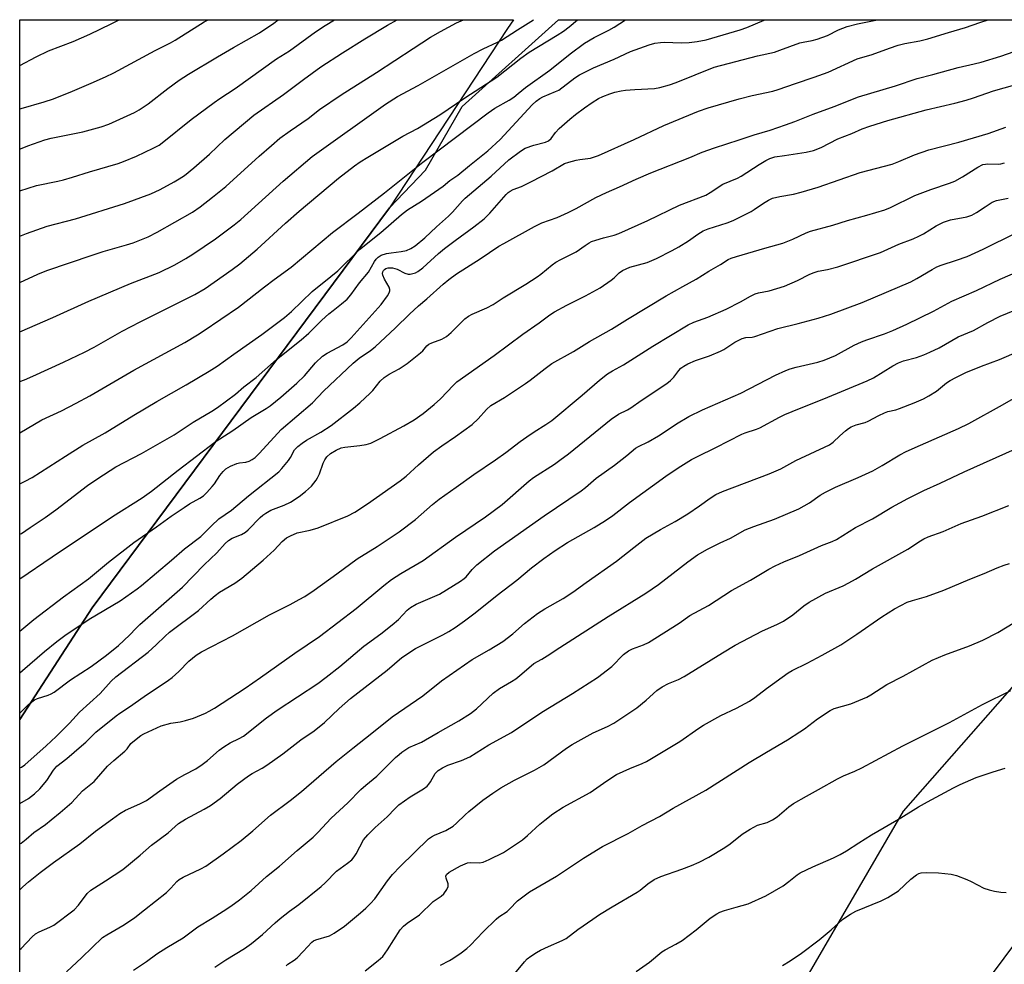
# Model space of a CAD drawing. Units: inches. Extents: x 1219772 to 1225772, y 581454 to 585454.
# Drawn here: x 1219772 to 1220080, y 585159 to 585454 of the extents above; entities that cross this region are included whole.
import ezdxf

# ---------------------------------------------------------------- set-up
doc = ezdxf.new("R2010")
doc.units = ezdxf.units.IN
doc.header["$MEASUREMENT"] = 0
for name, color, linetype in [('NTRL-Farm Land', 3, 'Continuous'), ('NTRL-Pasture Land', 2, 'Continuous'), ('NTRL-Trees', 3, 'Continuous'), ('Undefined', 1, 'Continuous')]:
    doc.layers.add(name, color=color, linetype=linetype)

msp = doc.modelspace()

# ---------------------------------------------------------------- linework, layer by layer
at = {"layer": 'NTRL-Farm Land'}
msp.add_lwpolyline([(1219771.95, 584024.95), (1219771.99, 584698.52), (1219829.15, 584791.41), (1219909.89, 584920.74), (1219987.53, 585038.07), (1220091.25, 585176.92), (1220187.51, 585304.38), (1220229.54, 585361.5), (1220282.74, 585427.71), (1220301.66, 585452.53), (1220303.02, 585454.32), (1220841.72, 585454.26)], dxfattribs=at)
at = {"layer": 'NTRL-Pasture Land'}
msp.add_lwpolyline([(1219794.55, 585270.7), (1219772.03, 585235.82), (1219772.04, 585454.37), (1219926.28, 585454.35), (1219924.35, 585451.58), (1219887.52, 585395.66)], close=True, dxfattribs=at)
at = {"layer": 'NTRL-Trees'}
msp.add_polyline3d([(1219843.62, 584889.79, 0), (1219772, 584787.62, 0), (1219772.02, 585235.81, 0), (1219794.55, 585270.7, 0), (1219887.52, 585395.66, 0), (1219898.81, 585407.36, 0), (1219910.18, 585427.26, 0), (1219940.28, 585454.35, 0), (1220263.32, 585454.32, 0), (1220152.27, 585325.81, 0), (1220048.07, 585207.19, 0), (1220004.15, 585131.89, 0)], close=True, dxfattribs=at)
at = {"layer": 'Undefined'}
for points, elevation in [([(1219772.02, 585209.62), (1219774.71, 585211.17), (1219776.53, 585212.66), (1219778.28, 585214.25), (1219780.41, 585216.82), (1219782.48, 585220.04), (1219783.52, 585221.24), (1219786.65, 585223.65), (1219791.26, 585227.62), (1219792.57, 585228.8), (1219795.72, 585231.87), (1219802.11, 585237.02), (1219803.24, 585237.84), (1219806.28, 585239.79), (1219810.84, 585243.08), (1219818.44, 585248.11), (1219819.57, 585248.94), (1219821.72, 585250.83), (1219824.84, 585254.08), (1219827.07, 585255.92), (1219828.79, 585257), (1219838.49, 585262.01), (1219850.01, 585268.58), (1219856.48, 585271.78), (1219859.26, 585273.28), (1219861.01, 585274.28), (1219863.95, 585276.19), (1219871.04, 585281.29), (1219877.36, 585286.04), (1219883.61, 585289.9), (1219890.58, 585294.44), (1219895.68, 585298.27), (1219900.92, 585303.01), (1219903.03, 585304.69), (1219908.34, 585308.38), (1219913.87, 585312.35), (1219920.62, 585316.9), (1219923.89, 585319.26), (1219928.3, 585322.64), (1219930.39, 585324.14), (1219932.72, 585325.71), (1219936.4, 585327.93), (1219938.19, 585329.17), (1219947.75, 585337.09), (1219953.09, 585341.83), (1219955.68, 585343.77), (1219957.16, 585344.74), (1219960.64, 585346.62), (1219969.76, 585352.43), (1219980.82, 585359.11), (1219982.59, 585359.93), (1219986.96, 585361.53), (1219992.71, 585363.97), (1219997.19, 585366.24), (1220000.29, 585368.04), (1220001.78, 585368.76), (1220002.83, 585369.06), (1220006.16, 585369.7), (1220010.97, 585371.16), (1220015.02, 585372.94), (1220018.89, 585374.95), (1220020.18, 585375.48), (1220021.47, 585375.82), (1220024.34, 585376.33), (1220027.62, 585377.25), (1220040.95, 585381.65), (1220046.64, 585384.26), (1220051.17, 585385.97), (1220052.95, 585386.73), (1220054.39, 585387.54), (1220058.31, 585390.05), (1220060.66, 585391.13), (1220062.8, 585391.89), (1220067.95, 585392.86), (1220069.5, 585393.36), (1220070.96, 585394.14), (1220073.61, 585395.99), (1220075.86, 585397.36), (1220077.23, 585397.89), (1220080.82, 585398.66)], 524), ([(1219772.02, 585197.03), (1219772.45, 585197.28), (1219774, 585198.5), (1219776.34, 585200.57), (1219779.98, 585203.03), (1219781.82, 585204.47), (1219784.63, 585206.81), (1219788.2, 585209.93), (1219791.54, 585213.55), (1219795.27, 585216.51), (1219799.44, 585221.26), (1219801.35, 585223.04), (1219804.83, 585225.94), (1219805.5, 585226.68), (1219806.7, 585228.33), (1219808.86, 585230.15), (1219809.78, 585230.82), (1219810.79, 585231.4), (1219816.12, 585233.89), (1219819.16, 585234.7), (1219822.15, 585235.11), (1219823.8, 585235.5), (1219826.24, 585236.27), (1219830, 585237.81), (1219831.19, 585238.42), (1219832.83, 585239.42), (1219842.46, 585245.65), (1219847.22, 585248.92), (1219857.91, 585256.53), (1219865.68, 585261.75), (1219877.07, 585270.48), (1219885.77, 585277.73), (1219888.16, 585279.58), (1219891.05, 585281.47), (1219898.01, 585285.47), (1219908.14, 585292.75), (1219917.54, 585299.14), (1219922.67, 585303.02), (1219931.12, 585310.42), (1219932.52, 585311.39), (1219939.08, 585315.62), (1219940.73, 585316.79), (1219943.42, 585318.86), (1219956.8, 585329.64), (1219959.03, 585331.15), (1219961.87, 585332.57), (1219962.95, 585333.19), (1219966.18, 585335.45), (1219974.19, 585340.79), (1219975.32, 585341.73), (1219976.36, 585342.76), (1219977.87, 585344.82), (1219978.55, 585345.56), (1219979.44, 585346.19), (1219980.69, 585346.87), (1219983.09, 585347.93), (1219987.49, 585349.44), (1219990.96, 585350.84), (1219991.95, 585351.37), (1219995.47, 585353.64), (1219997.72, 585354.84), (1219998.82, 585355.11), (1220000.81, 585355.25), (1220001.64, 585355.4), (1220008.89, 585357.99), (1220015.18, 585359.5), (1220021.42, 585361.15), (1220025.45, 585362.43), (1220035.2, 585366.11), (1220050.41, 585372.56), (1220052.33, 585373.57), (1220057.05, 585376.41), (1220058.59, 585377.18), (1220059.93, 585377.72), (1220064.71, 585379.26), (1220068.02, 585380.47), (1220072.97, 585382.76), (1220083.36, 585387.77)], 526), ([(1219772.02, 585182.67), (1219772.89, 585183.56), (1219774.66, 585185.15), (1219778.32, 585188.11), (1219782.49, 585191.18), (1219790.73, 585197.02), (1219795.68, 585200.96), (1219800.97, 585204.87), (1219803.29, 585206.52), (1219804.98, 585207.57), (1219809.53, 585209.49), (1219811.6, 585210.58), (1219815.77, 585213.59), (1219820.96, 585217.18), (1219823.53, 585218.66), (1219827, 585220.49), (1219828.99, 585221.79), (1219830.64, 585223.02), (1219834.28, 585226.27), (1219835.73, 585227.31), (1219837.76, 585228.57), (1219840.55, 585229.88), (1219841.93, 585230.69), (1219849.1, 585236.34), (1219852.39, 585238.76), (1219865.09, 585247.11), (1219867.76, 585249.04), (1219871.94, 585252.42), (1219879.52, 585258.77), (1219884.77, 585262.57), (1219888.37, 585265.36), (1219890.28, 585267.05), (1219893.06, 585269.99), (1219894.08, 585270.84), (1219895.83, 585271.83), (1219903.1, 585274.99), (1219909.74, 585279.01), (1219910.86, 585279.83), (1219911.48, 585280.38), (1219913.39, 585282.7), (1219914.78, 585284.15), (1219920.31, 585288.56), (1219935.87, 585299.43), (1219947.42, 585307.26), (1219948.75, 585308.29), (1219952.06, 585311.18), (1219957.83, 585315.23), (1219961.71, 585318.24), (1219964.37, 585320.57), (1219965.34, 585321.13), (1219968.37, 585322.58), (1219971.62, 585324.47), (1219973.35, 585325.53), (1219977.23, 585328.13), (1219981.05, 585330.49), (1219985.29, 585332.6), (1219997.3, 585337.8), (1220008.16, 585343.33), (1220011.32, 585344.78), (1220012.67, 585345.3), (1220014.6, 585345.87), (1220021.31, 585347.43), (1220023.29, 585348.05), (1220026.86, 585349.54), (1220032.69, 585352.72), (1220035, 585353.81), (1220036.62, 585354.43), (1220042.22, 585356.26), (1220044.84, 585357.3), (1220049.15, 585359.28), (1220057.47, 585363.36), (1220063.25, 585366.43), (1220070.94, 585369.85), (1220078.34, 585373.33), (1220095.81, 585380.96)], 528), ([(1219772.02, 585164.03), (1219772.38, 585164.34), (1219775.89, 585167.97), (1219776.9, 585168.88), (1219778, 585169.58), (1219781.33, 585171.01), (1219782.59, 585171.67), (1219788.95, 585176.45), (1219790.33, 585177.87), (1219793.06, 585181.5), (1219794.14, 585182.54), (1219798.75, 585185.42), (1219804.2, 585189.03), (1219809.62, 585193.53), (1219813.11, 585196.65), (1219818.33, 585200.49), (1219820.49, 585202.48), (1219821.62, 585203.34), (1219823.75, 585204.75), (1219829.6, 585207.8), (1219831.54, 585209.02), (1219834.59, 585211.18), (1219839.95, 585215.63), (1219843.44, 585218.23), (1219844.64, 585219.03), (1219847.73, 585220.7), (1219849.21, 585221.63), (1219854.16, 585225.13), (1219859.84, 585229.48), (1219863.99, 585232.28), (1219867.25, 585234.91), (1219871.8, 585239.31), (1219875.31, 585242.37), (1219886.75, 585251.24), (1219891.37, 585255.26), (1219895.68, 585258.01), (1219904.22, 585262.27), (1219906.1, 585263.34), (1219908.05, 585264.63), (1219910.97, 585266.65), (1219914.25, 585269.11), (1219921.18, 585274.7), (1219927.28, 585279.41), (1219931.88, 585283.19), (1219935.71, 585286.12), (1219939.29, 585288.59), (1219943.14, 585291.07), (1219951.48, 585295.81), (1219954.98, 585297.94), (1219957.28, 585299.58), (1219962.47, 585303.64), (1219973.88, 585311.87), (1219977.7, 585314.47), (1219981.89, 585317.03), (1219983.71, 585317.99), (1219989.49, 585320.76), (1219997.66, 585324.95), (1219998.68, 585325.36), (1220002.17, 585326.46), (1220003.25, 585326.89), (1220009.43, 585330.29), (1220011.02, 585331.08), (1220015.65, 585333.01), (1220023.22, 585335.96), (1220036.81, 585341.56), (1220038.7, 585342.57), (1220044.76, 585346.33), (1220046.53, 585347.27), (1220048.09, 585347.85), (1220052.15, 585348.89), (1220054.53, 585349.75), (1220056.37, 585350.52), (1220059.22, 585351.93), (1220065.23, 585355.32), (1220070.05, 585357.37), (1220074.45, 585359.83), (1220078.35, 585361.76), (1220084.64, 585364.41)], 530), ([(1219786.63, 585157.1), (1219791.36, 585161.49), (1219797.83, 585167.78), (1219799.15, 585168.66), (1219804.15, 585171.49), (1219806.3, 585172.87), (1219807.96, 585174.07), (1219810.98, 585176.39), (1219817.82, 585181.84), (1219819.23, 585183.17), (1219821.06, 585185.27), (1219821.82, 585185.89), (1219823.03, 585186.57), (1219828.56, 585189.23), (1219830.12, 585190.08), (1219835.56, 585193.88), (1219841.14, 585198.09), (1219844.76, 585201.05), (1219850.31, 585205.95), (1219856.49, 585210.6), (1219860.01, 585213.4), (1219870.82, 585222.7), (1219876.07, 585226.94), (1219881.98, 585231.56), (1219888.34, 585236.66), (1219897.94, 585243.25), (1219903.72, 585247.93), (1219913.37, 585254.63), (1219918.62, 585257.59), (1219922.95, 585260.24), (1219926.09, 585262.65), (1219929.69, 585265.8), (1219933.81, 585268.93), (1219936.04, 585270.36), (1219941.74, 585273.61), (1219944.81, 585275.62), (1219949.01, 585278.68), (1219958.48, 585285.26), (1219963.83, 585289.61), (1219967.62, 585292.48), (1219972.21, 585295.17), (1219976.79, 585297.67), (1219980.71, 585300.05), (1219984.37, 585302.52), (1219987.75, 585305.01), (1219989.46, 585306.09), (1219991.6, 585307.07), (1220006.13, 585312.57), (1220009.79, 585314.12), (1220014.44, 585316.71), (1220025.04, 585321.62), (1220026.11, 585322.4), (1220028.24, 585324.47), (1220029.99, 585326), (1220030.91, 585326.71), (1220031.78, 585327.24), (1220033.32, 585327.89), (1220036.1, 585328.63), (1220037.05, 585328.98), (1220040.4, 585330.8), (1220042.2, 585331.64), (1220043.24, 585331.99), (1220045.73, 585332.58), (1220046.83, 585332.93), (1220051.45, 585334.74), (1220054.35, 585336.03), (1220056.05, 585336.93), (1220058.45, 585338.38), (1220061.6, 585340.97), (1220062.72, 585341.75), (1220064.5, 585342.68), (1220067.61, 585344.16), (1220072.47, 585346.16), (1220078.1, 585348.26), (1220084.16, 585350.87)], 532), ([(1219807.49, 585157.58), (1219811.53, 585160.25), (1219814.82, 585162.63), (1219817.95, 585164.67), (1219823.08, 585167.69), (1219827.67, 585171.07), (1219832.14, 585173.77), (1219835.56, 585175.97), (1219837.93, 585177.55), (1219840.69, 585179.53), (1219844.25, 585182.45), (1219849.08, 585186.79), (1219853.15, 585190.05), (1219858.67, 585194.96), (1219863.68, 585199.12), (1219865.11, 585200.55), (1219869.25, 585205.07), (1219874.47, 585209.88), (1219878.59, 585213.98), (1219880.14, 585215.37), (1219883.59, 585218.16), (1219889.39, 585223.95), (1219890.49, 585224.94), (1219891.41, 585225.64), (1219893.6, 585227.07), (1219897.55, 585228.82), (1219898.81, 585229.48), (1219902.77, 585231.82), (1219909.13, 585235.41), (1219912.83, 585237.76), (1219914.67, 585239.16), (1219919.88, 585244.09), (1219921.9, 585245.49), (1219925.62, 585247.69), (1219926.96, 585248.58), (1219928.9, 585250.14), (1219932.57, 585253.35), (1219935.11, 585254.72), (1219936.8, 585255.73), (1219940.7, 585258.36), (1219955.81, 585268.04), (1219967.66, 585275.32), (1219971.53, 585278.02), (1219980.69, 585285.13), (1219983.73, 585287.23), (1219986.84, 585289.09), (1219990.8, 585291.05), (1219994.04, 585292.51), (1219998.62, 585295.07), (1220001.33, 585296.1), (1220007.77, 585298.36), (1220015.37, 585301.62), (1220018.74, 585303.48), (1220022.11, 585305.9), (1220023.78, 585306.86), (1220026.87, 585308.35), (1220033.97, 585311.41), (1220038.51, 585313.53), (1220041.48, 585315.17), (1220046.93, 585318.46), (1220048.99, 585319.53), (1220053.39, 585321.56), (1220065.3, 585326.73), (1220068.5, 585328.23), (1220079.09, 585334.1), (1220084.67, 585337.35)], 534), ([(1219832.98, 585158.55), (1219836.36, 585160.77), (1219842.23, 585164.36), (1219844.37, 585165.9), (1219847.84, 585168.71), (1219851.79, 585172.39), (1219853.32, 585173.69), (1219856.25, 585176.03), (1219859.19, 585178.1), (1219866.12, 585183.65), (1219867.4, 585184.83), (1219871, 585188.51), (1219874.35, 585190.94), (1219875.73, 585192.08), (1219876.52, 585192.93), (1219877.13, 585193.87), (1219879.36, 585198.26), (1219880.7, 585199.8), (1219883.01, 585202.08), (1219886.78, 585205.46), (1219889.3, 585208.11), (1219890.41, 585209.16), (1219894, 585211.67), (1219898.12, 585214.25), (1219899.24, 585215.07), (1219899.82, 585215.69), (1219900.32, 585216.38), (1219901.75, 585218.95), (1219902.67, 585219.9), (1219904.05, 585220.79), (1219905.78, 585221.64), (1219910.05, 585223.06), (1219912.61, 585224.15), (1219918.56, 585227.89), (1219925.6, 585231.75), (1219928.88, 585233.99), (1219935.66, 585238.43), (1219944.68, 585243.93), (1219952.48, 585248.98), (1219956.95, 585252.42), (1219960.62, 585256.11), (1219962.15, 585257.32), (1219963.43, 585257.94), (1219966.92, 585259.16), (1219968.45, 585259.94), (1219978.06, 585265.91), (1219981.38, 585268.37), (1219987.23, 585271.45), (1219994.33, 585276.16), (1220000.28, 585279.36), (1220006, 585282.76), (1220008.06, 585283.82), (1220010.69, 585285.05), (1220015.66, 585287.09), (1220022.55, 585290.23), (1220025.88, 585291.44), (1220027.21, 585292.04), (1220033.14, 585295.77), (1220038.39, 585298.52), (1220044.49, 585302.18), (1220049.47, 585304.89), (1220054.49, 585307.32), (1220059.57, 585309.61), (1220067.11, 585313.15), (1220083.14, 585320.38)], 536), ([(1219855.17, 585158.9), (1219855.79, 585159.45), (1219857.69, 585160.71), (1219858.63, 585161.46), (1219860.52, 585163.37), (1219863.25, 585166.35), (1219863.75, 585166.7), (1219864.51, 585167.02), (1219868.72, 585168.31), (1219870.24, 585169.09), (1219873.48, 585171.36), (1219878.5, 585175.46), (1219880.16, 585176.91), (1219881.6, 585178.38), (1219882.91, 585179.88), (1219886.84, 585185.45), (1219888.47, 585187.5), (1219890.86, 585189.98), (1219899.71, 585198.59), (1219900.61, 585199.26), (1219901.57, 585199.77), (1219905.15, 585201.18), (1219907.36, 585202.57), (1219908.48, 585203.47), (1219911.19, 585206.13), (1219912.3, 585207.11), (1219916.69, 585210.61), (1219919.82, 585212.83), (1219922.3, 585214.46), (1219926.55, 585216.87), (1219932.8, 585220.06), (1219935.73, 585221.73), (1219942.84, 585226.89), (1219944.59, 585228), (1219951.14, 585231.65), (1219955.64, 585233.69), (1219957.58, 585234.73), (1219964.77, 585239.53), (1219967.74, 585241.92), (1219971.09, 585244.89), (1219972.7, 585246.01), (1219974.7, 585247.06), (1219977.81, 585248.33), (1219979.58, 585249.23), (1219991.53, 585256.65), (1219995.56, 585259.04), (1220004.09, 585263.55), (1220008.56, 585265.49), (1220010.63, 585266.51), (1220013.5, 585268.49), (1220016.99, 585271.36), (1220018.7, 585272.52), (1220023.76, 585275.26), (1220029.25, 585277.56), (1220031.07, 585278.5), (1220033.12, 585279.67), (1220038.39, 585282.91), (1220049.48, 585289), (1220053.4, 585291.67), (1220054.45, 585292.3), (1220055.81, 585292.9), (1220060.5, 585294.59), (1220066.19, 585297.08), (1220072.61, 585299.37), (1220081.04, 585302.65)], 538), ([(1219879.86, 585157.34), (1219883.99, 585160.56), (1219885.43, 585161.89), (1219886.93, 585163.96), (1219890.87, 585170.13), (1219891.9, 585171.34), (1219892.98, 585172.21), (1219896.9, 585174.87), (1219901.12, 585178.98), (1219903.65, 585180.71), (1219904.47, 585181.45), (1219905.46, 585182.8), (1219905.89, 585183.75), (1219905.86, 585184.49), (1219905.2, 585186.28), (1219905.12, 585186.92), (1219905.35, 585187.49), (1219906.11, 585188.17), (1219909.67, 585190.14), (1219911.15, 585190.83), (1219911.89, 585191.06), (1219912.96, 585191.23), (1219915.66, 585191.12), (1219916.78, 585191.3), (1219918.65, 585192.11), (1219923.12, 585194.35), (1219929.11, 585198.31), (1219930.66, 585199.59), (1219934.51, 585203.13), (1219936.05, 585204.42), (1219938.53, 585206.35), (1219941.78, 585208.49), (1219950.25, 585213.07), (1219955.42, 585216.69), (1219958.43, 585218.64), (1219962.61, 585220.59), (1219966.5, 585222.13), (1219967.87, 585222.78), (1219978.23, 585228.97), (1219984.12, 585233.14), (1219985.61, 585234.08), (1219991.04, 585237.1), (1219995.92, 585239.39), (1219999.96, 585241.57), (1220001.64, 585242.71), (1220005.31, 585245.58), (1220012.08, 585250.39), (1220013.34, 585251.1), (1220018.03, 585253.45), (1220022.73, 585255.93), (1220028.58, 585259.19), (1220033.52, 585262.46), (1220041.38, 585267.96), (1220045.36, 585270.44), (1220049.3, 585272.47), (1220050.92, 585273.06), (1220055.27, 585274.24), (1220060.7, 585276.2), (1220068.83, 585279.68), (1220073.34, 585281.41), (1220077.39, 585283.21), (1220079.56, 585284.04), (1220081.23, 585284.52)], 540), ([(1219903.41, 585159.13), (1219906.28, 585160.61), (1219907.28, 585161.19), (1219909.9, 585163.01), (1219911.72, 585164.38), (1219912.77, 585165.35), (1219916.78, 585169.51), (1219920.8, 585173.54), (1219921.72, 585174.25), (1219924.24, 585175.9), (1219925.05, 585176.66), (1219927.46, 585179.19), (1219931.25, 585182.06), (1219939.67, 585186.88), (1219948.09, 585192.56), (1219954.07, 585196.19), (1219962.08, 585200.21), (1219966.45, 585202.71), (1219971.92, 585205.6), (1219976.18, 585208.12), (1219986.4, 585213.74), (1219999.86, 585222.42), (1220005.29, 585225.7), (1220011.9, 585229.55), (1220015.78, 585231.96), (1220017.17, 585232.93), (1220021.25, 585236.09), (1220025.22, 585238.7), (1220026.51, 585239.25), (1220031.71, 585240.72), (1220036.65, 585242.83), (1220037.94, 585243.55), (1220042.94, 585246.74), (1220048.06, 585249.35), (1220057.04, 585254.34), (1220061.08, 585256.08), (1220068.72, 585258.82), (1220072.94, 585260.59), (1220077.62, 585263.06), (1220082.95, 585266.27)], 542), ([(1219926.19, 585155.92), (1219929.65, 585160.18), (1219930.58, 585161.08), (1219931.72, 585161.97), (1219933.44, 585163.14), (1219934.74, 585163.85), (1219937.15, 585164.98), (1219941.44, 585166.8), (1219942.73, 585167.45), (1219946.4, 585170.3), (1219951.02, 585173.45), (1219953.08, 585174.96), (1219957.07, 585177.4), (1219964.93, 585181.93), (1219965.85, 585182.59), (1219968.21, 585184.53), (1219970.18, 585185.87), (1219972.32, 585186.82), (1219978.83, 585189.09), (1219981.9, 585190.26), (1219984.28, 585191.33), (1219987.34, 585192.86), (1219992.32, 585195.86), (1219993.97, 585197.06), (1219997.7, 585200.02), (1220000.17, 585201.62), (1220002.49, 585202.89), (1220005.57, 585203.73), (1220007.16, 585204.52), (1220008.66, 585205.49), (1220012.29, 585208.57), (1220013.76, 585209.64), (1220017.83, 585211.96), (1220021.58, 585213.98), (1220027.48, 585217.37), (1220029.36, 585218.27), (1220032.97, 585219.74), (1220035.12, 585220.79), (1220047.94, 585227.63), (1220062.54, 585234.89), (1220072.8, 585240.57), (1220081.68, 585244.89)], 544), ([(1219964.62, 585157.2), (1219968.79, 585160.04), (1219972.65, 585163.26), (1219973.64, 585163.88), (1219977.02, 585165.68), (1219978.93, 585166.89), (1219983.34, 585170.16), (1219987.72, 585173.8), (1219989.79, 585175.16), (1219990.78, 585175.67), (1219992.17, 585176.16), (1219995.86, 585177.28), (1219999.55, 585178.27), (1220005.13, 585180.82), (1220010.5, 585183.95), (1220012.31, 585185.27), (1220014.91, 585187.33), (1220015.85, 585187.94), (1220019.75, 585189.84), (1220026.25, 585192.61), (1220028.33, 585193.66), (1220030.33, 585194.83), (1220034.14, 585197.33), (1220038.12, 585199.8), (1220047.3, 585205.12), (1220052.8, 585208.54), (1220055.59, 585210.12), (1220063.77, 585214.54), (1220065.85, 585215.55), (1220070.86, 585217.75), (1220076.11, 585219.51), (1220079.94, 585220.67)], 546), ([(1220010.28, 585159.05), (1220012.72, 585160.45), (1220016.22, 585162.91), (1220021.76, 585167.07), (1220025.49, 585170.2), (1220029.08, 585173.39), (1220030.38, 585174.38), (1220031.55, 585175.09), (1220033.26, 585175.97), (1220041.14, 585179.19), (1220043.24, 585180.29), (1220046.52, 585182.37), (1220050.45, 585186.01), (1220052.18, 585187.38), (1220052.89, 585187.71), (1220053.63, 585187.92), (1220055.31, 585188.05), (1220059.06, 585188), (1220063, 585187.54), (1220064.67, 585187.16), (1220067.95, 585185.87), (1220069.29, 585185.27), (1220073.22, 585183.23), (1220074.87, 585182.69), (1220076.56, 585182.26), (1220078.49, 585181.98), (1220080.16, 585181.87)], 548)]:
    msp.add_lwpolyline(points, dxfattribs=dict(at, elevation=elevation))
for points in [[(1219772.03, 585356.88, 504), (1219782.36, 585361.4, 504), (1219793.53, 585366.43, 504), (1219806.58, 585371.96, 504), (1219815.57, 585375.44, 504), (1219820.4, 585377.87, 504), (1219823.87, 585379.78, 504), (1219826.06, 585381.18, 504), (1219833.14, 585385.99, 504), (1219839.01, 585390.27, 504), (1219841.04, 585391.99, 504), (1219854.29, 585403.93, 504), (1219863.39, 585411.66, 504), (1219886.27, 585427.99, 504), (1219890.03, 585430.35, 504), (1219896.44, 585433.84, 504), (1219914, 585443.85, 504), (1219916.83, 585445.32, 504), (1219921.26, 585447.33, 504), (1219922.5, 585448, 504), (1219927.53, 585451.22, 504), (1219932.55, 585454.36, 504)], [(1219772.03, 585414, 496), (1219772.19, 585414.07, 496), (1219774.47, 585414.98, 496), (1219779.86, 585416.81, 496), (1219781.81, 585417.39, 496), (1219791.65, 585419.39, 496), (1219797.38, 585420.88, 496), (1219799.86, 585421.8, 496), (1219807.85, 585425.37, 496), (1219809.27, 585426.19, 496), (1219812.09, 585428.1, 496), (1219818.2, 585432.89, 496), (1219821.8, 585435.49, 496), (1219824.68, 585437.39, 496), (1219833.73, 585442.83, 496), (1219838.75, 585445.73, 496), (1219846.92, 585450.26, 496), (1219851.32, 585453.31, 496), (1219852.77, 585454.36, 496)], [(1219772.03, 585372.35, 502), (1219777.67, 585374.96, 502), (1219780.39, 585376.03, 502), (1219794.61, 585380.86, 502), (1219798, 585381.94, 502), (1219805.34, 585384.03, 502), (1219807.45, 585384.7, 502), (1219812.11, 585386.58, 502), (1219814.91, 585388, 502), (1219825.94, 585394.32, 502), (1219828.38, 585395.94, 502), (1219832.25, 585398.94, 502), (1219836.36, 585402.3, 502), (1219846.83, 585411.79, 502), (1219850.59, 585415.08, 502), (1219853.29, 585417.33, 502), (1219856.44, 585419.72, 502), (1219862.06, 585423.57, 502), (1219865.61, 585426.31, 502), (1219872.45, 585430.93, 502), (1219883.48, 585437.85, 502), (1219894.86, 585445.41, 502), (1219900.35, 585448.93, 502), (1219903.4, 585450.72, 502), (1219908.47, 585453.4, 502), (1219910.59, 585454.36, 502)], [(1219772.03, 585386.81, 500), (1219774.1, 585387.63, 500), (1219780.51, 585389.9, 500), (1219789.34, 585392.22, 500), (1219804.69, 585396.94, 500), (1219812.93, 585399.95, 500), (1219815.84, 585401.32, 500), (1219820.24, 585403.76, 500), (1219821.78, 585404.65, 500), (1219823.45, 585405.77, 500), (1219826.4, 585408.09, 500), (1219831.3, 585412.41, 500), (1219836.08, 585416.95, 500), (1219845.11, 585424.56, 500), (1219854.35, 585431.05, 500), (1219860.59, 585435.72, 500), (1219866.02, 585439.62, 500), (1219872.81, 585443.99, 500), (1219879.82, 585448.39, 500), (1219886.88, 585452.63, 500), (1219889.91, 585454.36, 500)], [(1219772.03, 585400.94, 498), (1219777.25, 585402.55, 498), (1219783.91, 585403.92, 498), (1219785.63, 585404.36, 498), (1219788.48, 585405.19, 498), (1219793.75, 585406.91, 498), (1219802.75, 585409.47, 498), (1219804.38, 585410.06, 498), (1219808.46, 585411.76, 498), (1219813.68, 585414.25, 498), (1219815.5, 585415.22, 498), (1219816.51, 585415.91, 498), (1219825.53, 585423.26, 498), (1219832.71, 585428.56, 498), (1219834.45, 585429.77, 498), (1219839.27, 585432.86, 498), (1219852.21, 585442.13, 498), (1219856.29, 585444.66, 498), (1219864.36, 585450.56, 498), (1219867.46, 585452.57, 498), (1219870.34, 585454.36, 498)], [(1219772.03, 585341.35, 506), (1219773.42, 585341.9, 506), (1219776.02, 585343.03, 506), (1219785.61, 585347.41, 506), (1219792.18, 585350.52, 506), (1219795.22, 585352.15, 506), (1219804.01, 585357.15, 506), (1219809.55, 585360.01, 506), (1219826.72, 585368.52, 506), (1219829.95, 585370.4, 506), (1219838.38, 585376.32, 506), (1219840.76, 585378.14, 506), (1219846.14, 585382.77, 506), (1219854.97, 585390.81, 506), (1219859.33, 585394.6, 506), (1219871.6, 585404.94, 506), (1219876.54, 585408.79, 506), (1219878.37, 585410.04, 506), (1219880.71, 585411.47, 506), (1219891.72, 585417.98, 506), (1219896.21, 585420.42, 506), (1219903.25, 585424.69, 506), (1219911, 585430.02, 506), (1219921.04, 585436.45, 506), (1219928.54, 585442.38, 506), (1219931.18, 585444.28, 506), (1219939.95, 585449.51, 506), (1219941.93, 585450.8, 506), (1219943.7, 585452.19, 506), (1219946.26, 585454.35, 506)], [(1219772.03, 585325.39, 508), (1219778.87, 585329.44, 508), (1219785.03, 585332.25, 508), (1219789.62, 585334.58, 508), (1219793.91, 585336.9, 508), (1219807.63, 585344.91, 508), (1219823.51, 585353.56, 508), (1219827.48, 585355.93, 508), (1219829.31, 585357.11, 508), (1219840.36, 585364.61, 508), (1219848.45, 585370.97, 508), (1219851.52, 585373.28, 508), (1219856.74, 585377.06, 508), (1219869.67, 585387.9, 508), (1219877.69, 585393.94, 508), (1219885.99, 585400.34, 508), (1219897.88, 585409.92, 508), (1219918.37, 585425.33, 508), (1219920.41, 585426.7, 508), (1219924.89, 585429.25, 508), (1219926.34, 585430.22, 508), (1219927.74, 585431.29, 508), (1219929.96, 585433.25, 508), (1219937.56, 585438.6, 508), (1219943.95, 585443.76, 508), (1219948.49, 585447.07, 508), (1219951.48, 585448.84, 508), (1219956, 585451.11, 508), (1219957.73, 585452.06, 508), (1219961.23, 585454.35, 508)], [(1219772.03, 585309.41, 510), (1219773.65, 585310.23, 510), (1219775.88, 585311.46, 510), (1219786.24, 585318.13, 510), (1219791.69, 585321.47, 510), (1219798.7, 585325.33, 510), (1219807.6, 585330.88, 510), (1219814.76, 585335.1, 510), (1219824, 585340.35, 510), (1219831.17, 585344.6, 510), (1219833.61, 585346.18, 510), (1219838.86, 585349.98, 510), (1219847.65, 585356.1, 510), (1219854.73, 585361.38, 510), (1219856.91, 585363.21, 510), (1219863.36, 585369.5, 510), (1219869.2, 585374.16, 510), (1219871.33, 585375.98, 510), (1219878.14, 585382.58, 510), (1219884.83, 585387.94, 510), (1219891.28, 585393.55, 510), (1219893.11, 585394.95, 510), (1219897.47, 585397.72, 510), (1219901.61, 585400.52, 510), (1219904.24, 585402.43, 510), (1219906.4, 585404.14, 510), (1219908.87, 585405.78, 510), (1219912.53, 585408.82, 510), (1219918.27, 585413.42, 510), (1219922.09, 585416.97, 510), (1219932.14, 585427.8, 510), (1219933.35, 585428.93, 510), (1219934.47, 585429.75, 510), (1219935.43, 585430.32, 510), (1219939.42, 585431.92, 510), (1219940.42, 585432.42, 510), (1219945.45, 585436.24, 510), (1219946.86, 585437.19, 510), (1219951.22, 585439.3, 510), (1219957.68, 585442.02, 510), (1219962.84, 585444.42, 510), (1219968.62, 585446.51, 510), (1219970.47, 585447.01, 510), (1219972.19, 585447.27, 510), (1219973.32, 585447.31, 510), (1219978.79, 585447.19, 510), (1219981.14, 585447.24, 510), (1219983.69, 585447.52, 510), (1219986.47, 585448.13, 510), (1219997.13, 585451.25, 510), (1219999.12, 585451.92, 510), (1220004.6, 585454.19, 510), (1220004.91, 585454.35, 510)], [(1219772.03, 585279.8, 514), (1219782.09, 585286.64, 514), (1219800.96, 585299.24, 514), (1219810.26, 585305.1, 514), (1219813.09, 585307.11, 514), (1219821.5, 585313.75, 514), (1219832.92, 585322.43, 514), (1219834.45, 585323.48, 514), (1219838.59, 585326.06, 514), (1219844.3, 585330.13, 514), (1219848.96, 585332.99, 514), (1219850.17, 585333.81, 514), (1219853.6, 585336.54, 514), (1219858.6, 585340.91, 514), (1219860.91, 585343.21, 514), (1219864.36, 585347.25, 514), (1219866.54, 585349.28, 514), (1219867.99, 585350.28, 514), (1219872.95, 585352.82, 514), (1219874.25, 585353.77, 514), (1219875.5, 585355.05, 514), (1219884.89, 585365.45, 514), (1219886.87, 585368.12, 514), (1219887.4, 585369.06, 514), (1219887.61, 585369.74, 514), (1219887.62, 585370.17, 514), (1219887.39, 585370.9, 514), (1219885.96, 585373.33, 514), (1219885.43, 585374.6, 514), (1219885.34, 585375.1, 514), (1219885.4, 585375.66, 514), (1219885.62, 585376.05, 514), (1219885.94, 585376.39, 514), (1219886.33, 585376.65, 514), (1219887.08, 585376.88, 514), (1219887.9, 585376.94, 514), (1219888.47, 585376.89, 514), (1219889.9, 585376.44, 514), (1219892.3, 585375.25, 514), (1219893.37, 585374.9, 514), (1219893.92, 585374.91, 514), (1219894.77, 585375.08, 514), (1219895.6, 585375.36, 514), (1219896.34, 585375.74, 514), (1219897.9, 585376.9, 514), (1219902.87, 585381.4, 514), (1219904.7, 585382.96, 514), (1219908.01, 585385.47, 514), (1219913.9, 585389.67, 514), (1219917.09, 585392.17, 514), (1219918.87, 585393.95, 514), (1219923.93, 585399.76, 514), (1219924.55, 585400.37, 514), (1219925.23, 585400.86, 514), (1219926.15, 585401.3, 514), (1219928.77, 585402.31, 514), (1219931.69, 585403.75, 514), (1219938.38, 585407.21, 514), (1219942.2, 585409.44, 514), (1219943.58, 585409.92, 514), (1219945.85, 585410.53, 514), (1219946.99, 585410.75, 514), (1219950.35, 585411.18, 514), (1219952.85, 585411.97, 514), (1219964, 585416.97, 514), (1219973.25, 585421.3, 514), (1219984.06, 585425.81, 514), (1219987.08, 585426.85, 514), (1219996.79, 585429.69, 514), (1220000.88, 585430.72, 514), (1220007.28, 585432.06, 514), (1220008.99, 585432.53, 514), (1220014.34, 585434.48, 514), (1220020.2, 585436.44, 514), (1220024.56, 585438, 514), (1220033.68, 585442.17, 514), (1220038.38, 585443.52, 514), (1220043.71, 585445.53, 514), (1220046.43, 585446.39, 514), (1220048.51, 585446.89, 514), (1220053.28, 585447.75, 514), (1220055.72, 585448.38, 514), (1220062.17, 585450.4, 514), (1220067.55, 585451.89, 514), (1220072.01, 585453.54, 514), (1220074.62, 585454.34, 514)], [(1219772.03, 585293.7, 512), (1219772.47, 585293.97, 512), (1219775.26, 585295.78, 512), (1219779.93, 585298.91, 512), (1219783.28, 585301.31, 512), (1219793.16, 585308.93, 512), (1219796.32, 585311.12, 512), (1219802.02, 585314.71, 512), (1219810.05, 585318.96, 512), (1219820.26, 585324.79, 512), (1219826.14, 585328.66, 512), (1219832.01, 585332.16, 512), (1219833.73, 585333.28, 512), (1219839.36, 585337.43, 512), (1219842.03, 585339.72, 512), (1219845.86, 585342.61, 512), (1219852.15, 585348.24, 512), (1219859.93, 585354.36, 512), (1219862.29, 585356.49, 512), (1219866.37, 585360.51, 512), (1219868.52, 585362.48, 512), (1219869.86, 585363.61, 512), (1219872.55, 585365.61, 512), (1219874.33, 585367.15, 512), (1219875.48, 585368.44, 512), (1219878.1, 585372.21, 512), (1219880.97, 585375.55, 512), (1219882.87, 585378.91, 512), (1219883.37, 585379.64, 512), (1219883.92, 585380.24, 512), (1219884.95, 585380.86, 512), (1219886.59, 585381.35, 512), (1219888, 585381.6, 512), (1219891.13, 585381.95, 512), (1219892.85, 585382.35, 512), (1219894.19, 585382.88, 512), (1219895.55, 585383.77, 512), (1219898.58, 585386.31, 512), (1219902.2, 585389.69, 512), (1219905.98, 585393.06, 512), (1219907.19, 585394.31, 512), (1219910.27, 585397.77, 512), (1219911.14, 585398.63, 512), (1219919.25, 585405.52, 512), (1219924.75, 585410.58, 512), (1219928.48, 585413.31, 512), (1219929.95, 585414.21, 512), (1219932.64, 585415.22, 512), (1219936.25, 585416.1, 512), (1219937.22, 585416.56, 512), (1219937.99, 585417.23, 512), (1219939.43, 585419.14, 512), (1219940.56, 585420.43, 512), (1219943.84, 585423.32, 512), (1219945.63, 585424.76, 512), (1219948.42, 585426.82, 512), (1219950.84, 585428.52, 512), (1219952.86, 585429.76, 512), (1219954.17, 585430.41, 512), (1219956.31, 585431.26, 512), (1219957.95, 585431.74, 512), (1219959.88, 585432.2, 512), (1219961.3, 585432.39, 512), (1219964.15, 585432.61, 512), (1219970.34, 585432.92, 512), (1219972.02, 585433.24, 512), (1219975.03, 585434.01, 512), (1219977.11, 585434.75, 512), (1219988.96, 585439.53, 512), (1220002.55, 585443.09, 512), (1220007.8, 585444.27, 512), (1220009.52, 585444.82, 512), (1220015.72, 585447.16, 512), (1220016.74, 585447.41, 512), (1220019.55, 585447.9, 512), (1220021.14, 585448.31, 512), (1220024.4, 585449.44, 512), (1220027.79, 585451.23, 512), (1220030.48, 585452.25, 512), (1220033.78, 585453.04, 512), (1220039.43, 585454.2, 512), (1220039.99, 585454.34, 512)], [(1219772.04, 585440.03, 492), (1219777.09, 585442.81, 492), (1219780.97, 585444.64, 492), (1219788.65, 585447.53, 492), (1219793.91, 585449.87, 492), (1219800.51, 585453.04, 492), (1219803.02, 585454.37, 492)], [(1219772.04, 585426.5, 494), (1219772.43, 585426.66, 494), (1219779.63, 585428.68, 494), (1219782.56, 585429.65, 494), (1219788.5, 585432.06, 494), (1219794.27, 585434.52, 494), (1219798.77, 585436.49, 494), (1219801.35, 585437.74, 494), (1219814.33, 585444.76, 494), (1219819.05, 585447.15, 494), (1219820.55, 585447.98, 494), (1219829.62, 585453.69, 494), (1219830.8, 585454.37, 494)], [(1219772.03, 585263.4, 516), (1219776.38, 585267.03, 516), (1219785.67, 585274.18, 516), (1219793.48, 585279.81, 516), (1219799.75, 585284.93, 516), (1219807.59, 585291.14, 516), (1219814.7, 585296.04, 516), (1219819.33, 585299.35, 516), (1219823.3, 585302.03, 516), (1219825.06, 585303.17, 516), (1219828.23, 585304.95, 516), (1219829.39, 585305.72, 516), (1219830.41, 585306.69, 516), (1219832.12, 585308.58, 516), (1219832.8, 585309.47, 516), (1219834.48, 585312.08, 516), (1219835.55, 585313.34, 516), (1219836.34, 585314.08, 516), (1219837.87, 585314.96, 516), (1219839.77, 585315.76, 516), (1219840.6, 585315.95, 516), (1219842.57, 585316.21, 516), (1219843.63, 585316.49, 516), (1219844.61, 585317.01, 516), (1219845.53, 585317.67, 516), (1219846.91, 585319.01, 516), (1219853.66, 585326.38, 516), (1219863.43, 585334.7, 516), (1219866.91, 585338.39, 516), (1219876.11, 585347.13, 516), (1219878.03, 585348.67, 516), (1219881.58, 585351.09, 516), (1219883.01, 585352.22, 516), (1219889.38, 585358.16, 516), (1219893.75, 585362.42, 516), (1219896.61, 585365.01, 516), (1219899.21, 585367.17, 516), (1219904.31, 585371.83, 516), (1219906.07, 585373.25, 516), (1219908.44, 585374.98, 516), (1219915.87, 585379.71, 516), (1219921.72, 585383.65, 516), (1219923.24, 585384.54, 516), (1219932.82, 585389.83, 516), (1219935.15, 585390.93, 516), (1219939.86, 585392.59, 516), (1219943.31, 585394.13, 516), (1219945.79, 585395.42, 516), (1219951.99, 585398.84, 516), (1219955.3, 585400.45, 516), (1219959.34, 585402.17, 516), (1219964.61, 585404.59, 516), (1219969.18, 585406.58, 516), (1219981.39, 585411.32, 516), (1219985.24, 585413.05, 516), (1219989.06, 585414.39, 516), (1219996.78, 585416.83, 516), (1220001.5, 585418.41, 516), (1220006.44, 585419.91, 516), (1220011.26, 585421.52, 516), (1220014.13, 585422.58, 516), (1220019.89, 585424.9, 516), (1220026.46, 585427.28, 516), (1220034.06, 585430.25, 516), (1220045.65, 585433.69, 516), (1220052.39, 585436, 516), (1220057.33, 585437.29, 516), (1220065.16, 585439.49, 516), (1220070.21, 585440.57, 516), (1220072.42, 585441.12, 516), (1220078.49, 585443.03, 516), (1220088.63, 585446.54, 516)], [(1219772.03, 585250.38, 518), (1219772.85, 585251.16, 518), (1219779.66, 585257.07, 518), (1219783.53, 585260.25, 518), (1219786.11, 585262.1, 518), (1219793.63, 585267.2, 518), (1219803.34, 585272.91, 518), (1219808.64, 585276.63, 518), (1219810.02, 585277.69, 518), (1219819.41, 585285.58, 518), (1219823.5, 585289.13, 518), (1219828.53, 585293.03, 518), (1219831.88, 585296.35, 518), (1219834.22, 585298.5, 518), (1219838.17, 585301.25, 518), (1219843.49, 585305.71, 518), (1219852.89, 585313.23, 518), (1219853.88, 585314.25, 518), (1219855.93, 585316.71, 518), (1219856.57, 585317.64, 518), (1219857.87, 585320.02, 518), (1219858.3, 585320.57, 518), (1219858.85, 585321.09, 518), (1219860.17, 585322.11, 518), (1219861.6, 585323.05, 518), (1219866.05, 585325.55, 518), (1219869.28, 585327.61, 518), (1219876.25, 585333.06, 518), (1219878.25, 585334.73, 518), (1219881.49, 585337.72, 518), (1219882.27, 585338.58, 518), (1219884.59, 585341.52, 518), (1219885.89, 585342.69, 518), (1219887.37, 585343.7, 518), (1219890.58, 585345.4, 518), (1219893.02, 585346.99, 518), (1219897.23, 585350.36, 518), (1219897.88, 585350.98, 518), (1219899.16, 585352.49, 518), (1219899.78, 585353.04, 518), (1219900.75, 585353.52, 518), (1219903.87, 585354.63, 518), (1219905.29, 585355.4, 518), (1219906.77, 585356.65, 518), (1219911.08, 585360.94, 518), (1219912.15, 585361.79, 518), (1219913.39, 585362.44, 518), (1219917.9, 585364.39, 518), (1219919.9, 585365.46, 518), (1219923.06, 585367.54, 518), (1219930.08, 585371.78, 518), (1219933.64, 585374.06, 518), (1219934.8, 585374.91, 518), (1219938.34, 585377.83, 518), (1219939.48, 585378.68, 518), (1219941.01, 585379.52, 518), (1219945.87, 585381.89, 518), (1219948.65, 585383.91, 518), (1219949.86, 585384.68, 518), (1219950.62, 585385.07, 518), (1219951.96, 585385.54, 518), (1219954.43, 585386.28, 518), (1219957.69, 585387.12, 518), (1219959.19, 585387.65, 518), (1219968.21, 585391.67, 518), (1219978.1, 585396.43, 518), (1219986.4, 585399.63, 518), (1219987.68, 585400.37, 518), (1219991.62, 585403.01, 518), (1219996.24, 585404.94, 518), (1219997.42, 585405.51, 518), (1220003.02, 585409.2, 518), (1220005.06, 585410.4, 518), (1220006.37, 585411.08, 518), (1220007.92, 585411.5, 518), (1220010.93, 585411.92, 518), (1220017.73, 585413.05, 518), (1220020.03, 585413.56, 518), (1220022.44, 585414.5, 518), (1220027.65, 585417.19, 518), (1220031.97, 585418.87, 518), (1220035.2, 585420.27, 518), (1220037.57, 585421.11, 518), (1220043.25, 585422.86, 518), (1220055.17, 585426.24, 518), (1220064.13, 585428.33, 518), (1220067.74, 585429.27, 518), (1220070, 585429.99, 518), (1220076.25, 585432.21, 518), (1220082.9, 585434.06, 518)], [(1219772.02, 585237.82, 520), (1219774.63, 585240.38, 520), (1219775.72, 585241.36, 520), (1219776.61, 585241.97, 520), (1219777.54, 585242.45, 520), (1219780.84, 585243.47, 520), (1219781.84, 585243.89, 520), (1219782.74, 585244.4, 520), (1219787.88, 585248.24, 520), (1219794.32, 585252.45, 520), (1219799.08, 585255.98, 520), (1219802.86, 585258.99, 520), (1219806.3, 585262.15, 520), (1219808.38, 585264.41, 520), (1219809.5, 585265.48, 520), (1219822.84, 585277.18, 520), (1219829.56, 585284.11, 520), (1219833.53, 585287.9, 520), (1219836.21, 585290.83, 520), (1219837.2, 585291.75, 520), (1219838.31, 585292.47, 520), (1219841.26, 585293.61, 520), (1219842.53, 585294.33, 520), (1219843.39, 585295.11, 520), (1219847.08, 585298.89, 520), (1219847.92, 585299.64, 520), (1219848.88, 585300.32, 520), (1219850.42, 585301.18, 520), (1219854.55, 585302.81, 520), (1219856.58, 585303.73, 520), (1219859.26, 585305.45, 520), (1219861.28, 585307.02, 520), (1219863.15, 585308.72, 520), (1219864.61, 585310.54, 520), (1219865.03, 585311.27, 520), (1219865.59, 585312.53, 520), (1219866.82, 585315.94, 520), (1219867.26, 585316.95, 520), (1219867.95, 585317.9, 520), (1219869.12, 585318.94, 520), (1219870.83, 585320, 520), (1219872.45, 585320.7, 520), (1219873.57, 585320.9, 520), (1219878.22, 585321.37, 520), (1219880.24, 585321.75, 520), (1219881.64, 585322.19, 520), (1219884.57, 585323.62, 520), (1219892.01, 585327.58, 520), (1219895.22, 585329.44, 520), (1219898.05, 585331.37, 520), (1219901.52, 585334.18, 520), (1219903.41, 585336.03, 520), (1219907.47, 585340.28, 520), (1219908.57, 585341.24, 520), (1219920.25, 585349.52, 520), (1219929.19, 585356.21, 520), (1219934.3, 585359.72, 520), (1219937.56, 585362.17, 520), (1219939.09, 585363.19, 520), (1219942.91, 585365.26, 520), (1219948.8, 585368.11, 520), (1219953.29, 585370.63, 520), (1219956.81, 585373.08, 520), (1219957.68, 585373.8, 520), (1219959.27, 585375.29, 520), (1219960.36, 585376.02, 520), (1219962.6, 585377.05, 520), (1219967.98, 585378.51, 520), (1219970.98, 585379.79, 520), (1219975.89, 585382.34, 520), (1219977.92, 585383.48, 520), (1219980.9, 585385.29, 520), (1219983.87, 585387.43, 520), (1219985.56, 585388.44, 520), (1219987.12, 585389.09, 520), (1219992.99, 585390.9, 520), (1219994.9, 585391.71, 520), (1220000.48, 585394.44, 520), (1220001.48, 585395.06, 520), (1220004.35, 585397.12, 520), (1220005.89, 585397.99, 520), (1220007.23, 585398.62, 520), (1220009.44, 585399.18, 520), (1220013.71, 585399.92, 520), (1220016.12, 585400.53, 520), (1220021.44, 585402.12, 520), (1220034.63, 585406.66, 520), (1220044.58, 585409.3, 520), (1220046.63, 585410.05, 520), (1220051.61, 585412.14, 520), (1220056.06, 585413.72, 520), (1220065.45, 585416.09, 520), (1220074.57, 585418.87, 520), (1220080.07, 585420.85, 520)], [(1219772.02, 585220.72, 522), (1219772.51, 585220.94, 522), (1219773.57, 585221.68, 522), (1219780.25, 585227.64, 522), (1219783.33, 585230.56, 522), (1219787.52, 585234.66, 522), (1219790.69, 585238.13, 522), (1219797.13, 585244.01, 522), (1219800.58, 585247.86, 522), (1219801.96, 585249.17, 522), (1219812.06, 585256.88, 522), (1219814.64, 585259.16, 522), (1219817.46, 585261.92, 522), (1219818.78, 585263.09, 522), (1219827.81, 585269.91, 522), (1219831.68, 585273.46, 522), (1219833.01, 585274.56, 522), (1219834.42, 585275.56, 522), (1219839.2, 585278.45, 522), (1219841.36, 585280, 522), (1219848.07, 585285.58, 522), (1219851.45, 585288.74, 522), (1219853.97, 585291.4, 522), (1219855.3, 585292.54, 522), (1219856.54, 585293.24, 522), (1219858.64, 585294.1, 522), (1219862.76, 585294.98, 522), (1219865.17, 585295.7, 522), (1219874.54, 585299.48, 522), (1219876.68, 585300.59, 522), (1219880.63, 585303.22, 522), (1219890.85, 585310.38, 522), (1219892.69, 585311.85, 522), (1219896.57, 585315.36, 522), (1219901.31, 585319.39, 522), (1219903.87, 585321.33, 522), (1219908.14, 585324.17, 522), (1219913.36, 585327.99, 522), (1219915.2, 585329.72, 522), (1219917.81, 585332.68, 522), (1219919.21, 585333.93, 522), (1219923.48, 585336.45, 522), (1219930.06, 585340.82, 522), (1219931.48, 585341.85, 522), (1219936.11, 585345.48, 522), (1219938.19, 585347, 522), (1219945.01, 585350.73, 522), (1219950.03, 585353.9, 522), (1219956.92, 585357.77, 522), (1219961.83, 585360.85, 522), (1219973.98, 585368.11, 522), (1219979.16, 585371.1, 522), (1219983.35, 585373.36, 522), (1219987.26, 585375.81, 522), (1219990.95, 585377.95, 522), (1219993.34, 585379.46, 522), (1219994.32, 585379.91, 522), (1219995.98, 585380.46, 522), (1220004.78, 585383.07, 522), (1220010.39, 585384.55, 522), (1220013.57, 585385.87, 522), (1220017.74, 585387.83, 522), (1220019.09, 585388.34, 522), (1220026.02, 585390.2, 522), (1220030.67, 585391.63, 522), (1220036.71, 585393.29, 522), (1220042.27, 585394.96, 522), (1220044.03, 585395.72, 522), (1220051.71, 585399.43, 522), (1220056.69, 585401.33, 522), (1220062.49, 585403.34, 522), (1220064.12, 585404, 522), (1220066.61, 585405.34, 522), (1220071.34, 585408.37, 522), (1220072.88, 585409.11, 522), (1220073.7, 585409.31, 522), (1220074.52, 585409.37, 522), (1220077.77, 585409.23, 522), (1220078.59, 585409.35, 522), (1220079.7, 585409.65, 522)]]:
    msp.add_polyline3d(points, dxfattribs=at)

doc.saveas('drawing.dxf')
